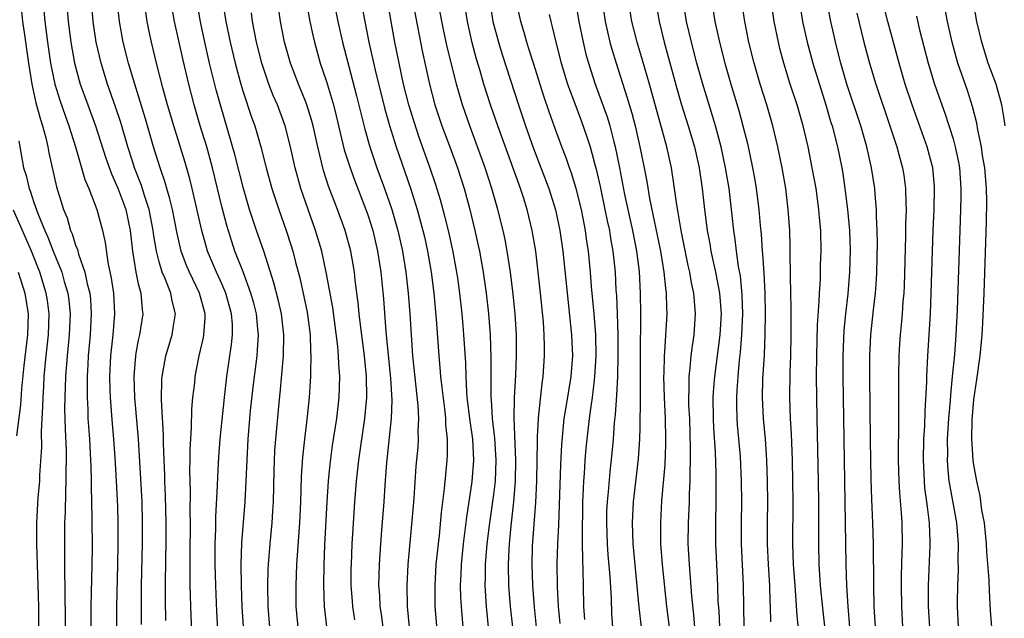
# Model space of a CAD drawing. Units: inches. Extents: x 2634000 to 2635272, y 1434048 to 1437000.
# Drawn here: x 2634138 to 2634232, y 1434466 to 1434523 of the extents above; entities that cross this region are included whole.
import ezdxf

# ---------------------------------------------------------------- set-up
doc = ezdxf.new("R2010")
doc.units = ezdxf.units.IN
doc.header["$MEASUREMENT"] = 0
doc.layers.add('LD26341434_2ft', color=225, linetype='Continuous')

msp = doc.modelspace()

# ---------------------------------------------------------------- linework, layer by layer
at = {"layer": 'LD26341434_2ft'}
for points, elevation in [([(2634190.406, 1434527.594), (2634191.188, 1434523), (2634191.576, 1434521), (2634191.854, 1434519.854), (2634192.086, 1434519), (2634192.746, 1434517), (2634193.873, 1434513.873), (2634194.132, 1434513), (2634194.528, 1434511.472), (2634194.664, 1434511), (2634195.073, 1434509), (2634195.553, 1434506.447), (2634196.317, 1434503), (2634196.704, 1434501), (2634196.941, 1434499.059), (2634197.061, 1434497), (2634197.09, 1434495), (2634197.036, 1434491), (2634197.035, 1434486.965), (2634197, 1434484.141), (2634196.973, 1434483), (2634196.858, 1434481.142), (2634196.389, 1434477), (2634196.281, 1434475), (2634196.345, 1434473), (2634196.934, 1434466.934), (2634197.14, 1434465)], 11712), ([(2634164.75, 1434526.75), (2634165.428, 1434523), (2634165.696, 1434521.696), (2634165.857, 1434521), (2634166.413, 1434519), (2634167, 1434517.246), (2634167.677, 1434515), (2634167.947, 1434513.947), (2634168.72, 1434510.72), (2634169.268, 1434509), (2634169.726, 1434507.726), (2634170.789, 1434505), (2634171, 1434504.391), (2634171.438, 1434503), (2634171.909, 1434501), (2634172.208, 1434499), (2634172.458, 1434496.458), (2634172.709, 1434493.291), (2634173.135, 1434488.865), (2634173.265, 1434486.735), (2634173.211, 1434485), (2634172.759, 1434480.758), (2634172.594, 1434478.594), (2634172.495, 1434477), (2634172.295, 1434474.296), (2634172.183, 1434473), (2634172.047, 1434471), (2634172.014, 1434469.987), (2634172.003, 1434469), (2634172.078, 1434468.077), (2634172.134, 1434467), (2634172.253, 1434466.253), (2634172.416, 1434465)], 11732), ([(2634167.314, 1434527), (2634168.101, 1434523), (2634168.542, 1434521), (2634169.878, 1434515.878), (2634170.671, 1434512.671), (2634171.15, 1434511), (2634171.836, 1434509), (2634172.578, 1434507), (2634173.274, 1434505), (2634173.852, 1434503), (2634174.289, 1434501), (2634174.598, 1434499), (2634174.824, 1434497), (2634174.985, 1434495), (2634175.259, 1434491), (2634175.773, 1434486.226), (2634175.832, 1434485), (2634175.773, 1434483.774), (2634175.793, 1434483), (2634175.746, 1434482.254), (2634175.578, 1434480.422), (2634175.368, 1434477.368), (2634175.187, 1434475.187), (2634174.803, 1434471), (2634174.694, 1434469), (2634174.74, 1434467), (2634174.931, 1434465)], 11730), ([(2634137.65, 1434525.65), (2634137.923, 1434523), (2634138.059, 1434521.941), (2634138.477, 1434519), (2634138.788, 1434517), (2634139.2, 1434515.2), (2634139.623, 1434513.623), (2634139.841, 1434513), (2634140.144, 1434511.856), (2634140.321, 1434511), (2634140.419, 1434510.419), (2634141.158, 1434507.158), (2634141.835, 1434505), (2634142.186, 1434504.186), (2634142.512, 1434503), (2634142.669, 1434502.669), (2634143, 1434501.585), (2634143.172, 1434501.172), (2634143.277, 1434500.723), (2634143.889, 1434499), (2634144.11, 1434497.89), (2634144.349, 1434497), (2634144.411, 1434496.411), (2634144.5, 1434495), (2634144.394, 1434493), (2634144.212, 1434491), (2634144.155, 1434490.155), (2634144.096, 1434489), (2634144.107, 1434487.893), (2634144.087, 1434487), (2634144.154, 1434485.846), (2634144.175, 1434485), (2634144.217, 1434484.217), (2634144.315, 1434483), (2634144.432, 1434481), (2634144.437, 1434480.437), (2634144.496, 1434479), (2634144.488, 1434478.488), (2634144.563, 1434475.437), (2634144.576, 1434472.575), (2634144.558, 1434471), (2634144.459, 1434467), (2634144.461, 1434461.539)], 11754), ([(2634142.118, 1434525), (2634142.275, 1434523), (2634142.524, 1434521), (2634142.891, 1434519), (2634143.439, 1434517), (2634144.158, 1434515), (2634144.903, 1434513), (2634145.899, 1434509.899), (2634146.42, 1434508.42), (2634147.046, 1434507.046), (2634147.788, 1434505), (2634148.215, 1434503), (2634148.44, 1434501), (2634148.76, 1434499), (2634149, 1434497.893), (2634149.226, 1434497), (2634149.376, 1434495.376), (2634149.444, 1434495), (2634149.116, 1434493), (2634149, 1434492.494), (2634148.754, 1434491.246), (2634148.722, 1434491), (2634148.558, 1434489), (2634148.624, 1434487), (2634148.975, 1434483), (2634149.211, 1434479.211), (2634149.322, 1434477), (2634149.381, 1434475), (2634149.367, 1434473), (2634149.278, 1434469), (2634149.263, 1434467.263), (2634149.271, 1434465.271)], 11750), ([(2634151.642, 1434465.642), (2634151.597, 1434467.597), (2634151.59, 1434469), (2634151.62, 1434471.62), (2634151.653, 1434473), (2634151.665, 1434475), (2634151.598, 1434477.598), (2634151.53, 1434479), (2634151.526, 1434479.526), (2634151.402, 1434482.598), (2634151.404, 1434483.404), (2634151.211, 1434486.789), (2634151.257, 1434488.743), (2634151.279, 1434489), (2634151.632, 1434491), (2634152.225, 1434493), (2634152.347, 1434493.653), (2634152.559, 1434495), (2634152.24, 1434496.24), (2634152.115, 1434497), (2634151.539, 1434498.461), (2634151.295, 1434499), (2634151, 1434499.986), (2634150.734, 1434501), (2634150.479, 1434502.479), (2634150.424, 1434503), (2634150.038, 1434505), (2634149.567, 1434506.433), (2634149.309, 1434507.309), (2634148.642, 1434509), (2634148.464, 1434509.536), (2634147.993, 1434511), (2634147.315, 1434513.315), (2634146.816, 1434514.816), (2634146.045, 1434517), (2634145.441, 1434519), (2634144.972, 1434521), (2634144.668, 1434523), (2634144.503, 1434525)], 11748), ([(2634154.307, 1434461), (2634154.07, 1434466.07), (2634153.973, 1434469), (2634153.954, 1434471.954), (2634153.981, 1434475), (2634153.958, 1434476.042), (2634153.98, 1434477.98), (2634153.945, 1434480.055), (2634153.975, 1434481), (2634153.978, 1434482.023), (2634154.106, 1434484.107), (2634154.128, 1434485.871), (2634154.231, 1434487), (2634154.398, 1434488.398), (2634154.452, 1434489), (2634154.834, 1434491), (2634155.248, 1434492.753), (2634155.286, 1434493), (2634155.411, 1434494.588), (2634155.407, 1434495), (2634154.869, 1434497), (2634153.889, 1434499), (2634153.625, 1434499.625), (2634153.115, 1434501), (2634152.711, 1434502.711), (2634152.26, 1434505), (2634152.026, 1434506.026), (2634151.732, 1434507), (2634151.576, 1434507.576), (2634151.081, 1434509), (2634150.453, 1434511), (2634149.677, 1434513.677), (2634148.65, 1434517), (2634148.059, 1434519), (2634147.561, 1434521), (2634147.193, 1434523), (2634146.984, 1434525)], 11746), ([(2634159.074, 1434465.074), (2634158.953, 1434466.953), (2634158.872, 1434469), (2634158.847, 1434471), (2634158.913, 1434473.088), (2634159.223, 1434477), (2634159.335, 1434479), (2634159.409, 1434481), (2634159.504, 1434483), (2634159.672, 1434485), (2634159.748, 1434485.748), (2634160.003, 1434488.003), (2634160.376, 1434491), (2634160.425, 1434491.575), (2634160.494, 1434493), (2634160.452, 1434493.548), (2634160.301, 1434495), (2634160.043, 1434496.043), (2634159.781, 1434497), (2634159.026, 1434499.025), (2634158.255, 1434501), (2634157.941, 1434501.941), (2634157.463, 1434503.463), (2634157, 1434505.271), (2634156.105, 1434509), (2634155.544, 1434511), (2634154.936, 1434513), (2634154.356, 1434515), (2634153.836, 1434517), (2634153.292, 1434519.292), (2634152.477, 1434523), (2634152.097, 1434525)], 11742), ([(2634161.602, 1434465), (2634161.445, 1434467), (2634161.401, 1434469), (2634161.437, 1434470.563), (2634161.458, 1434471), (2634161.619, 1434473), (2634161.812, 1434475), (2634161.889, 1434476.111), (2634161.932, 1434477), (2634162.006, 1434479.994), (2634162.083, 1434481.917), (2634162.158, 1434483), (2634162.483, 1434486.483), (2634162.588, 1434487.412), (2634162.9, 1434491), (2634162.94, 1434493), (2634162.704, 1434495), (2634162.39, 1434496.39), (2634161.984, 1434497.984), (2634161.007, 1434501.007), (2634160.321, 1434503), (2634159.658, 1434505), (2634159.07, 1434507), (2634158.248, 1434510.248), (2634156.893, 1434514.893), (2634156.458, 1434516.458), (2634155.824, 1434519), (2634155.363, 1434521), (2634154.948, 1434522.948), (2634154.588, 1434525)], 11740), ([(2634157.065, 1434524.935), (2634157.383, 1434523), (2634157.798, 1434521), (2634158.267, 1434519), (2634158.807, 1434517), (2634159, 1434516.36), (2634159.841, 1434513.841), (2634160.142, 1434513), (2634160.346, 1434512.346), (2634160.725, 1434511), (2634161.231, 1434509), (2634161.787, 1434507), (2634162.446, 1434505), (2634163.153, 1434503), (2634163.608, 1434501.608), (2634163.791, 1434501), (2634164.049, 1434499.951), (2634164.454, 1434498.454), (2634165.155, 1434495.155), (2634165.451, 1434493), (2634165.481, 1434491.481), (2634165.521, 1434491), (2634165.469, 1434489.468), (2634165.481, 1434489), (2634165.462, 1434488.538), (2634165.367, 1434487), (2634165.178, 1434485.178), (2634164.901, 1434483), (2634164.718, 1434481.281), (2634164.593, 1434479.407), (2634164.517, 1434477), (2634164.43, 1434475), (2634164.148, 1434471), (2634164.066, 1434469), (2634164.085, 1434467), (2634164.261, 1434465)], 11738), ([(2634169.722, 1434465.722), (2634169.528, 1434467), (2634169.489, 1434467.489), (2634169.386, 1434469), (2634169.39, 1434470.61), (2634169.394, 1434471), (2634169.481, 1434473), (2634169.559, 1434474.441), (2634169.732, 1434477), (2634169.897, 1434479), (2634170.112, 1434481), (2634170.671, 1434485), (2634170.864, 1434487), (2634170.843, 1434489), (2634170.644, 1434491), (2634170.305, 1434493.695), (2634170.159, 1434495), (2634170.06, 1434496.06), (2634169.776, 1434498.223), (2634169.696, 1434499), (2634169.35, 1434501), (2634168.795, 1434503), (2634168.057, 1434505), (2634167.216, 1434507.216), (2634166.733, 1434508.733), (2634166.178, 1434511), (2634165.73, 1434513), (2634165.58, 1434513.58), (2634165.13, 1434515), (2634165, 1434515.351), (2634164.324, 1434517), (2634163.575, 1434519), (2634163.008, 1434521), (2634162.617, 1434523), (2634162.324, 1434525)], 11734), ([(2634170.31, 1434525), (2634170.676, 1434523), (2634171.076, 1434521), (2634171.666, 1434518.334), (2634172.593, 1434514.593), (2634173.037, 1434513.037), (2634173.675, 1434511), (2634175.044, 1434507.044), (2634175.704, 1434505), (2634176.246, 1434503), (2634176.383, 1434502.383), (2634176.688, 1434501), (2634177.032, 1434499), (2634177.286, 1434497), (2634177.509, 1434494.491), (2634177.768, 1434491), (2634177.881, 1434489.881), (2634177.942, 1434489), (2634178.043, 1434487.957), (2634178.336, 1434485.664), (2634178.406, 1434485), (2634178.419, 1434484.419), (2634178.575, 1434483), (2634178.566, 1434481.434), (2634178.538, 1434481), (2634178.395, 1434479.606), (2634178.283, 1434478.283), (2634178.002, 1434475.998), (2634177.796, 1434473.796), (2634177.699, 1434473), (2634177.499, 1434471), (2634177.376, 1434469), (2634177.396, 1434467), (2634177.599, 1434464.401)], 11728), ([(2634180.11, 1434465), (2634179.926, 1434467), (2634179.876, 1434467.877), (2634179.847, 1434469), (2634179.908, 1434470.092), (2634179.936, 1434471), (2634180.139, 1434473), (2634180.448, 1434475.552), (2634180.969, 1434478.969), (2634181.122, 1434481), (2634181.024, 1434483), (2634180.758, 1434484.758), (2634180.499, 1434487), (2634180.45, 1434487.549), (2634180.384, 1434489), (2634180.349, 1434490.348), (2634180.176, 1434493), (2634180.097, 1434493.903), (2634179.996, 1434495), (2634179.778, 1434497), (2634179.587, 1434498.413), (2634179.503, 1434499), (2634179.117, 1434501.117), (2634178.697, 1434503), (2634178.359, 1434504.359), (2634177.928, 1434505.927), (2634177.453, 1434507.453), (2634176.946, 1434508.946), (2634175.895, 1434511.895), (2634175.398, 1434513.398), (2634174.909, 1434515), (2634174.397, 1434517), (2634173.962, 1434519), (2634173.571, 1434521), (2634173.205, 1434523), (2634172.861, 1434525)], 11726), ([(2634175.26, 1434525), (2634176.183, 1434520.183), (2634176.866, 1434517), (2634177.4, 1434515), (2634178.073, 1434513), (2634178.821, 1434511), (2634179.545, 1434509), (2634180.18, 1434507), (2634180.732, 1434505), (2634181.22, 1434503), (2634181.549, 1434501.548), (2634181.656, 1434501), (2634182.008, 1434499), (2634182.292, 1434497), (2634182.518, 1434495), (2634182.68, 1434493), (2634182.76, 1434490.76), (2634182.734, 1434487.266), (2634182.746, 1434487), (2634182.771, 1434486.772), (2634182.876, 1434485), (2634183.099, 1434483.099), (2634183.232, 1434481), (2634183.152, 1434479), (2634183, 1434477.715), (2634182.614, 1434475), (2634182.364, 1434473), (2634182.199, 1434471), (2634182.204, 1434469.796), (2634182.179, 1434469), (2634182.313, 1434467), (2634182.509, 1434465)], 11724), ([(2634187.121, 1434465), (2634186.916, 1434466.917), (2634186.755, 1434469), (2634186.694, 1434471), (2634186.752, 1434472.752), (2634187.055, 1434476.945), (2634187.15, 1434479), (2634187.189, 1434481), (2634187.202, 1434482.798), (2634187.232, 1434483.232), (2634187.299, 1434485), (2634187.351, 1434485.35), (2634187.652, 1434488.348), (2634187.764, 1434489), (2634187.903, 1434491), (2634187.872, 1434491.872), (2634187.862, 1434493), (2634187.788, 1434494.212), (2634187.515, 1434497), (2634187.291, 1434499), (2634187.042, 1434501), (2634186.703, 1434503), (2634186.217, 1434505), (2634185.862, 1434506.138), (2634185.584, 1434507), (2634183.415, 1434513), (2634182.717, 1434515), (2634182.091, 1434517), (2634181.735, 1434518.265), (2634181.391, 1434519.391), (2634180.965, 1434520.965), (2634180.507, 1434523), (2634180.183, 1434525)], 11720), ([(2634182.627, 1434525), (2634182.953, 1434523), (2634183.475, 1434521), (2634183.839, 1434519.839), (2634185.413, 1434515), (2634186.08, 1434513), (2634186.843, 1434510.843), (2634188.308, 1434507), (2634188.95, 1434504.95), (2634189.354, 1434503), (2634189.634, 1434501), (2634190.482, 1434493), (2634190.564, 1434491), (2634190.406, 1434489), (2634189.914, 1434486.086), (2634189.754, 1434485), (2634189.515, 1434482.485), (2634189.418, 1434480.582), (2634189.222, 1434474.778), (2634189.138, 1434473), (2634189.076, 1434471.076), (2634189.094, 1434468.906), (2634189.189, 1434467), (2634189.366, 1434465.365)], 11718), ([(2634191.758, 1434465.758), (2634191.658, 1434467), (2634191.612, 1434469), (2634191.603, 1434470.397), (2634191.542, 1434471.542), (2634191.539, 1434473), (2634191.522, 1434473.522), (2634191.557, 1434477), (2634191.597, 1434477.597), (2634191.653, 1434479), (2634191.715, 1434479.715), (2634191.792, 1434481), (2634191.881, 1434482.119), (2634191.966, 1434483), (2634192.196, 1434485), (2634192.374, 1434486.374), (2634192.475, 1434487), (2634192.667, 1434488.667), (2634192.718, 1434489), (2634192.837, 1434491), (2634192.794, 1434493), (2634192.633, 1434495), (2634192.386, 1434497.614), (2634192.282, 1434499), (2634192.093, 1434501), (2634191.947, 1434501.947), (2634191.812, 1434503), (2634191.67, 1434503.67), (2634191.425, 1434505), (2634190.93, 1434507), (2634190.472, 1434508.472), (2634190.276, 1434509), (2634189.954, 1434509.954), (2634189.552, 1434511), (2634188.818, 1434513), (2634188.339, 1434514.339), (2634187.832, 1434515.832), (2634186.82, 1434519), (2634186.391, 1434520.391), (2634186.184, 1434521), (2634185.935, 1434521.935), (2634185.621, 1434523), (2634185.148, 1434525.148)], 11716), ([(2634193.395, 1434525), (2634193.704, 1434523), (2634194.152, 1434521), (2634194.331, 1434520.332), (2634194.735, 1434519), (2634195.784, 1434515.784), (2634196.233, 1434514.233), (2634196.553, 1434513), (2634197.028, 1434511), (2634197.443, 1434509), (2634197.682, 1434507.682), (2634197.945, 1434506.055), (2634198.99, 1434501), (2634199.318, 1434499), (2634199.463, 1434497.463), (2634199.542, 1434497), (2634199.57, 1434495.57), (2634199.605, 1434495), (2634199.384, 1434491.384), (2634199.339, 1434491), (2634199.314, 1434489.314), (2634199.294, 1434489), (2634199.352, 1434487), (2634199.44, 1434485), (2634199.483, 1434483), (2634199.479, 1434482.521), (2634199.411, 1434480.589), (2634199.1, 1434477.1), (2634198.982, 1434475), (2634199.004, 1434473), (2634199.145, 1434471), (2634199.562, 1434467), (2634199.812, 1434465)], 11710), ([(2634202.292, 1434465), (2634202.183, 1434466.182), (2634201.982, 1434468.018), (2634201.759, 1434471), (2634201.657, 1434473), (2634201.67, 1434475), (2634201.756, 1434477), (2634201.768, 1434477.768), (2634201.836, 1434479), (2634201.827, 1434479.827), (2634201.871, 1434481), (2634201.88, 1434482.12), (2634201.786, 1434485), (2634201.721, 1434486.279), (2634201.707, 1434487), (2634201.746, 1434487.746), (2634201.731, 1434489), (2634201.844, 1434489.844), (2634201.929, 1434491), (2634202.047, 1434491.953), (2634202.219, 1434493), (2634202.359, 1434495), (2634202.235, 1434496.235), (2634202.189, 1434497), (2634201.969, 1434497.968), (2634201.802, 1434499), (2634201.646, 1434499.646), (2634200.975, 1434503), (2634200.696, 1434504.696), (2634200.556, 1434505.444), (2634200.344, 1434507), (2634200.032, 1434509), (2634199.586, 1434511), (2634197.935, 1434517), (2634197.279, 1434519.279), (2634196.764, 1434521), (2634196.262, 1434523), (2634195.942, 1434525)], 11708), ([(2634198.525, 1434525), (2634198.864, 1434523), (2634199.356, 1434521), (2634200.57, 1434516.57), (2634201.018, 1434515.018), (2634201.647, 1434513), (2634202.234, 1434511), (2634202.683, 1434509), (2634202.983, 1434507), (2634203.215, 1434505), (2634203.47, 1434503), (2634203.709, 1434501.71), (2634203.816, 1434501), (2634204.263, 1434499), (2634204.655, 1434497), (2634204.8, 1434495), (2634204.687, 1434493), (2634204.153, 1434489), (2634204.063, 1434487.937), (2634204.016, 1434487), (2634204.038, 1434485), (2634204.072, 1434484.072), (2634204.214, 1434481.786), (2634204.291, 1434479.709), (2634204.298, 1434477), (2634204.254, 1434475), (2634204.256, 1434473), (2634204.343, 1434471), (2634204.45, 1434469), (2634204.492, 1434467.508), (2634204.565, 1434466.565), (2634204.644, 1434465)], 11706), ([(2634207.011, 1434465), (2634206.946, 1434469), (2634206.758, 1434473), (2634206.751, 1434475), (2634206.774, 1434477), (2634206.754, 1434479), (2634206.638, 1434481.362), (2634206.372, 1434484.372), (2634206.333, 1434485), (2634206.289, 1434486.289), (2634206.287, 1434487), (2634206.341, 1434487.659), (2634206.416, 1434489), (2634206.567, 1434490.567), (2634206.662, 1434491.338), (2634206.786, 1434493), (2634206.864, 1434495), (2634206.823, 1434496.822), (2634206.646, 1434498.646), (2634206.475, 1434499.525), (2634206.261, 1434501), (2634206.135, 1434502.135), (2634206, 1434503), (2634205.798, 1434505), (2634205.554, 1434507), (2634205.224, 1434509), (2634204.787, 1434511), (2634204.25, 1434513), (2634203.971, 1434513.971), (2634203.035, 1434517), (2634202.475, 1434519), (2634201.954, 1434521), (2634201.495, 1434523), (2634201.151, 1434525)], 11704), ([(2634203.869, 1434525), (2634204.199, 1434523), (2634204.633, 1434521), (2634205.144, 1434519), (2634205.722, 1434517), (2634206.481, 1434514.481), (2634206.88, 1434513), (2634207.31, 1434511.31), (2634207.807, 1434509), (2634207.99, 1434507.989), (2634208.144, 1434507), (2634208.397, 1434505), (2634208.527, 1434503.473), (2634208.619, 1434502.619), (2634208.726, 1434501), (2634208.761, 1434500.761), (2634208.887, 1434498.887), (2634208.973, 1434497), (2634209.001, 1434494.999), (2634208.983, 1434493.017), (2634208.915, 1434491.085), (2634208.768, 1434488.768), (2634208.724, 1434487), (2634208.833, 1434485), (2634209.019, 1434483.019), (2634209.151, 1434481), (2634209.218, 1434479), (2634209.232, 1434477), (2634209.209, 1434475), (2634209.212, 1434473), (2634209.292, 1434471), (2634209.422, 1434469), (2634209.466, 1434467.466), (2634209.499, 1434467), (2634209.516, 1434465.516)], 11702), ([(2634212.408, 1434463), (2634212.082, 1434466.082), (2634211.965, 1434468.035), (2634211.872, 1434469), (2634211.734, 1434471), (2634211.673, 1434473), (2634211.69, 1434477), (2634211.674, 1434479), (2634211.623, 1434481), (2634211.535, 1434483.535), (2634211.452, 1434485), (2634211.38, 1434487), (2634211.4, 1434489.4), (2634211.457, 1434491), (2634211.505, 1434493), (2634211.496, 1434494.504), (2634211.513, 1434495.513), (2634211.431, 1434498.569), (2634211.438, 1434499), (2634211.409, 1434500.591), (2634211.415, 1434501.415), (2634211.37, 1434503), (2634211.228, 1434505), (2634210.978, 1434507), (2634210.644, 1434509), (2634210.241, 1434511), (2634209.758, 1434513), (2634209.162, 1434515), (2634208.524, 1434517), (2634207.945, 1434519), (2634207.456, 1434521), (2634207.054, 1434523), (2634206.748, 1434525)], 11700), ([(2634214.941, 1434463.058), (2634214.552, 1434466.551), (2634214.314, 1434469), (2634214.195, 1434471), (2634214.154, 1434473), (2634214.153, 1434477), (2634214.131, 1434479), (2634213.989, 1434485), (2634213.954, 1434487), (2634213.942, 1434489), (2634213.963, 1434491), (2634214.039, 1434493.961), (2634214.195, 1434496.195), (2634214.204, 1434497), (2634214.296, 1434498.295), (2634214.322, 1434499.678), (2634214.367, 1434501), (2634214.331, 1434503), (2634214.217, 1434504.217), (2634214.163, 1434505), (2634213.881, 1434507), (2634213.527, 1434509), (2634213.12, 1434511), (2634212.659, 1434513), (2634212.085, 1434515), (2634211.419, 1434517), (2634210.796, 1434519), (2634210.418, 1434520.418), (2634210.282, 1434521), (2634209.879, 1434523), (2634209.582, 1434525)], 11698), ([(2634212.262, 1434525), (2634212.596, 1434523), (2634213.035, 1434521), (2634213.57, 1434519), (2634214.822, 1434515), (2634215.312, 1434513.313), (2634215.418, 1434513), (2634215.937, 1434511), (2634216.34, 1434509), (2634216.438, 1434508.439), (2634216.654, 1434507), (2634216.912, 1434505), (2634217.079, 1434503), (2634217.139, 1434501.139), (2634217.101, 1434499), (2634216.925, 1434496.925), (2634216.697, 1434495), (2634216.553, 1434493.447), (2634216.455, 1434491), (2634216.451, 1434489), (2634216.53, 1434483), (2634216.741, 1434471), (2634216.81, 1434469), (2634216.933, 1434467), (2634217.101, 1434465)], 11696), ([(2634219.573, 1434465), (2634219.458, 1434467), (2634219.409, 1434469), (2634219.39, 1434473), (2634219.333, 1434475), (2634219.235, 1434477.235), (2634219.169, 1434479.169), (2634219.098, 1434482.902), (2634219.028, 1434489), (2634219.035, 1434491), (2634219.128, 1434493), (2634219.386, 1434495.386), (2634219.586, 1434497), (2634219.683, 1434498.316), (2634219.718, 1434499), (2634219.759, 1434501.759), (2634219.739, 1434503), (2634219.68, 1434504.32), (2634219.682, 1434505), (2634219.541, 1434506.459), (2634219.508, 1434507), (2634219.194, 1434509), (2634218.759, 1434511), (2634218.182, 1434513), (2634216.831, 1434517), (2634216.256, 1434519), (2634215.745, 1434521), (2634215.606, 1434521.606), (2634215.297, 1434523), (2634214.924, 1434525)], 11694), ([(2634224.765, 1434465), (2634224.648, 1434467), (2634224.658, 1434469), (2634224.816, 1434472.816), (2634224.82, 1434473.18), (2634224.752, 1434475), (2634224.54, 1434476.54), (2634224.503, 1434477), (2634224.314, 1434478.314), (2634224.257, 1434479), (2634224.234, 1434479.766), (2634224.168, 1434481), (2634224.214, 1434483), (2634224.294, 1434484.294), (2634224.324, 1434485.676), (2634224.487, 1434488.487), (2634224.491, 1434489), (2634224.59, 1434491), (2634224.841, 1434495), (2634224.915, 1434497), (2634225.02, 1434501), (2634225.091, 1434503), (2634225.186, 1434505), (2634225.227, 1434507), (2634225.211, 1434507.211), (2634225.054, 1434509), (2634224.53, 1434511), (2634223.079, 1434515), (2634222.416, 1434517), (2634221.835, 1434519), (2634220.754, 1434523), (2634220.255, 1434525)], 11690), ([(2634230.723, 1434465), (2634230.596, 1434466.596), (2634230.48, 1434468.48), (2634230.472, 1434469.528), (2634230.24, 1434472.24), (2634230.206, 1434473), (2634229.998, 1434475), (2634229.772, 1434476.228), (2634229.589, 1434477.589), (2634229.267, 1434479), (2634229, 1434480.539), (2634228.937, 1434481), (2634228.805, 1434483), (2634228.829, 1434484.829), (2634229, 1434486.807), (2634229.293, 1434488.708), (2634229.6, 1434491), (2634229.79, 1434493), (2634229.865, 1434494.135), (2634229.987, 1434497), (2634230.197, 1434503.803), (2634230.229, 1434505.771), (2634230.205, 1434507), (2634230.035, 1434509), (2634229.834, 1434510.166), (2634229.713, 1434511), (2634229.369, 1434512.631), (2634229.269, 1434513.269), (2634228.87, 1434514.871), (2634228.39, 1434516.39), (2634227.471, 1434519), (2634227.357, 1434519.357), (2634226.903, 1434521), (2634226.46, 1434523), (2634226.076, 1434525)], 11686), ([(2634231.997, 1434513), (2634231.871, 1434513.871), (2634231.677, 1434515), (2634231.117, 1434517), (2634230.372, 1434519), (2634229.742, 1434521), (2634229.29, 1434523), (2634228.937, 1434525)], 11684), ([(2634139.957, 1434524.043), (2634140.055, 1434523), (2634140.293, 1434521), (2634140.59, 1434519), (2634140.99, 1434517), (2634141.472, 1434515.472), (2634141.985, 1434513.985), (2634142.357, 1434513), (2634142.992, 1434511.008), (2634143.882, 1434507.882), (2634144.263, 1434507), (2634145.032, 1434505), (2634145.559, 1434503), (2634145.825, 1434501.825), (2634146.075, 1434499.925), (2634146.408, 1434498.408), (2634146.609, 1434497), (2634146.712, 1434495), (2634146.554, 1434493), (2634146.334, 1434491), (2634146.234, 1434489), (2634146.28, 1434487.72), (2634146.288, 1434487), (2634146.486, 1434484.486), (2634146.625, 1434483), (2634146.753, 1434481.247), (2634146.885, 1434479), (2634147, 1434476.564), (2634147.047, 1434475), (2634147.049, 1434473), (2634147.012, 1434470.988), (2634146.908, 1434467), (2634146.894, 1434465)], 11752), ([(2634156.929, 1434459), (2634156.52, 1434466.52), (2634156.416, 1434469), (2634156.364, 1434471), (2634156.365, 1434473), (2634156.411, 1434474.411), (2634156.421, 1434475.578), (2634156.582, 1434478.582), (2634156.602, 1434479.398), (2634156.703, 1434481.297), (2634156.823, 1434483), (2634157.236, 1434487), (2634157.48, 1434489), (2634157.929, 1434492.071), (2634158.009, 1434493), (2634158, 1434494), (2634157.926, 1434495), (2634157.38, 1434497), (2634157, 1434497.868), (2634156.47, 1434499), (2634155.634, 1434501), (2634155.484, 1434501.484), (2634155.071, 1434503), (2634154.167, 1434507), (2634153.933, 1434507.933), (2634153.489, 1434509.489), (2634152.386, 1434513), (2634151.803, 1434515), (2634151.345, 1434516.655), (2634150.731, 1434519), (2634150.248, 1434521), (2634150.029, 1434522.029), (2634149.841, 1434523), (2634149.643, 1434524.357)], 11744), ([(2634167.063, 1434465.063), (2634166.834, 1434467), (2634166.762, 1434469), (2634166.796, 1434471), (2634166.869, 1434472.868), (2634167.077, 1434477), (2634167.218, 1434479), (2634167.38, 1434480.62), (2634167.604, 1434482.396), (2634167.993, 1434485), (2634168.237, 1434487), (2634168.3, 1434489), (2634168.196, 1434490.196), (2634168.176, 1434491), (2634168.104, 1434491.896), (2634167.608, 1434495.608), (2634166.999, 1434499), (2634166.567, 1434501), (2634165.968, 1434503), (2634165.25, 1434505), (2634164.566, 1434507), (2634164.014, 1434509), (2634163.573, 1434511), (2634163.074, 1434513), (2634162.313, 1434515), (2634161.91, 1434515.91), (2634161.489, 1434517), (2634161, 1434518.422), (2634160.818, 1434519), (2634160.322, 1434521), (2634159.933, 1434523), (2634159.822, 1434523.822)], 11736), ([(2634184.84, 1434465), (2634184.639, 1434467), (2634184.474, 1434469), (2634184.427, 1434471), (2634184.495, 1434472.495), (2634184.532, 1434473), (2634184.704, 1434474.704), (2634184.966, 1434477), (2634185.124, 1434479), (2634185.155, 1434481), (2634184.994, 1434485), (2634185.022, 1434486.978), (2634185.147, 1434489.148), (2634185.217, 1434491), (2634185.197, 1434493), (2634185.073, 1434495), (2634184.888, 1434496.888), (2634184.625, 1434499), (2634184.319, 1434501), (2634184.115, 1434502.115), (2634183.93, 1434503), (2634183.434, 1434505), (2634182.849, 1434507), (2634182.202, 1434509), (2634181.485, 1434511), (2634180.73, 1434513), (2634180.027, 1434515), (2634179.45, 1434517), (2634179, 1434518.818), (2634178.581, 1434520.581), (2634178.224, 1434522.224), (2634177.838, 1434524.162)], 11722), ([(2634188.343, 1434523.657), (2634188.494, 1434523), (2634188.602, 1434522.603), (2634188.96, 1434521), (2634189.475, 1434519), (2634190.101, 1434517), (2634190.874, 1434514.875), (2634191.425, 1434513.425), (2634191.946, 1434511.945), (2634192.244, 1434511), (2634192.705, 1434509.295), (2634192.842, 1434508.842), (2634193.209, 1434507.209), (2634193.678, 1434505), (2634193.895, 1434503.895), (2634194.101, 1434503), (2634194.214, 1434502.214), (2634194.439, 1434501), (2634194.638, 1434499), (2634194.73, 1434497.27), (2634194.77, 1434496.77), (2634194.847, 1434495), (2634194.912, 1434493), (2634194.917, 1434491), (2634194.864, 1434489), (2634194.78, 1434487.22), (2634194.652, 1434485.348), (2634194.559, 1434484.559), (2634194.447, 1434483), (2634194.33, 1434481.67), (2634194.132, 1434479.868), (2634193.977, 1434477.977), (2634193.874, 1434477), (2634193.837, 1434476.163), (2634193.813, 1434475), (2634193.879, 1434473), (2634193.938, 1434471.938), (2634194.129, 1434469.871), (2634194.254, 1434467.746), (2634194.314, 1434466.314), (2634194.407, 1434465)], 11714), ([(2634217.798, 1434523.798), (2634218.474, 1434521), (2634218.997, 1434519), (2634219.594, 1434517), (2634220.953, 1434513), (2634221.609, 1434511), (2634221.901, 1434509.901), (2634222.163, 1434509), (2634222.282, 1434508.282), (2634222.464, 1434507), (2634222.479, 1434505.521), (2634222.509, 1434505), (2634222.453, 1434503.546), (2634222.443, 1434502.443), (2634222.311, 1434497.689), (2634222.276, 1434497), (2634222.197, 1434496.197), (2634222.122, 1434495), (2634222.033, 1434493.967), (2634221.927, 1434493), (2634221.868, 1434492.132), (2634221.8, 1434491), (2634221.766, 1434489), (2634221.779, 1434485.779), (2634221.765, 1434485), (2634221.77, 1434483.77), (2634221.735, 1434482.265), (2634221.742, 1434481), (2634221.799, 1434479), (2634221.861, 1434477.861), (2634222.03, 1434475.97), (2634222.087, 1434475), (2634222.122, 1434473), (2634222.112, 1434472.112), (2634222.044, 1434469.956), (2634222.033, 1434469), (2634222.054, 1434467), (2634222.178, 1434465)], 11692), ([(2634223.509, 1434523.508), (2634223.798, 1434522.202), (2634224.616, 1434519), (2634225.219, 1434517), (2634225.924, 1434515), (2634226.219, 1434514.219), (2634227, 1434511.754), (2634227.212, 1434511), (2634227.515, 1434509.515), (2634227.605, 1434509), (2634227.751, 1434507), (2634227.747, 1434506.253), (2634227.72, 1434505), (2634227.638, 1434503), (2634227.381, 1434495.381), (2634227.261, 1434493), (2634227.129, 1434491.129), (2634226.932, 1434489), (2634226.746, 1434487.254), (2634226.718, 1434486.718), (2634226.561, 1434485), (2634226.446, 1434483), (2634226.455, 1434481.545), (2634226.44, 1434481), (2634226.468, 1434480.468), (2634226.611, 1434479), (2634226.658, 1434478.657), (2634227.317, 1434475), (2634227.482, 1434473), (2634227.466, 1434471.466), (2634227.492, 1434470.508), (2634227.428, 1434469), (2634227.39, 1434467.39), (2634227.391, 1434467), (2634227.487, 1434465)], 11688), ([(2634137.554, 1434511.554), (2634137.665, 1434511), (2634138.009, 1434509), (2634138.254, 1434508.254), (2634138.538, 1434507), (2634138.678, 1434506.678), (2634139, 1434505.671), (2634139.375, 1434504.625), (2634140.051, 1434503), (2634140.349, 1434502.349), (2634140.857, 1434501), (2634141.661, 1434499), (2634141.909, 1434498.091), (2634142.243, 1434497), (2634142.331, 1434496.331), (2634142.463, 1434495), (2634142.372, 1434493), (2634142.179, 1434491), (2634142.031, 1434489), (2634142.009, 1434487.991), (2634141.962, 1434487), (2634141.947, 1434485.947), (2634141.982, 1434483.982), (2634142.083, 1434481.917), (2634142.091, 1434481), (2634142.065, 1434480.065), (2634142.075, 1434479), (2634142.013, 1434478.013), (2634141.983, 1434476.017), (2634141.927, 1434475), (2634141.923, 1434473), (2634141.947, 1434471), (2634141.938, 1434470.063), (2634141.961, 1434469), (2634141.952, 1434468.048), (2634141.981, 1434465.981), (2634141.983, 1434464.017)], 11756), ([(2634139.475, 1434465), (2634139.459, 1434467), (2634139.408, 1434469), (2634139.267, 1434473), (2634139.268, 1434475), (2634139.419, 1434477.419), (2634139.56, 1434479), (2634139.577, 1434479.577), (2634139.747, 1434482.253), (2634139.732, 1434483.732), (2634139.865, 1434486.135), (2634139.878, 1434487), (2634139.951, 1434488.049), (2634139.994, 1434489), (2634140.173, 1434491), (2634140.384, 1434493), (2634140.458, 1434495), (2634140.293, 1434496.293), (2634140.187, 1434497), (2634139.565, 1434499), (2634138.757, 1434501), (2634138.236, 1434502.236), (2634137.064, 1434504.936)], 11758), ([(2634137.493, 1434499), (2634138.122, 1434497), (2634138.438, 1434495), (2634138.392, 1434493), (2634138.052, 1434490.052), (2634137.821, 1434487.821), (2634137.718, 1434486.281), (2634137.338, 1434483.339)], 11760)]:
    msp.add_lwpolyline(points, dxfattribs=dict(at, elevation=elevation))

doc.saveas('drawing.dxf')
